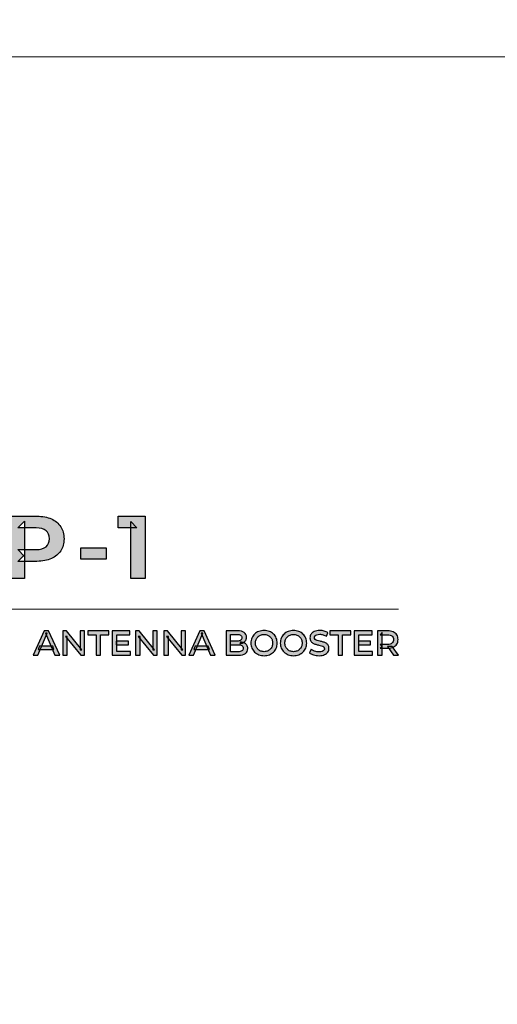
# Model space of a CAD drawing. Units: millimetres. Extents: x 21 to 1561, y 66 to 776.
# Drawn here: x 160 to 182, y 269 to 314 of the extents above; entities that cross this region are included whole.
import ezdxf

# ---------------------------------------------------------------- set-up
doc = ezdxf.new("R2010")
doc.units = ezdxf.units.MM
doc.header["$PDSIZE"] = -1
doc.layers.add('AV sys', color=7, linetype='Continuous', plot=False)
doc.layers.add('AV_dim', color=10, linetype='Continuous')
doc.styles.add('SLDTEXTSTYLE0', font='txt')
doc.styles.get("Standard").update_dxf_attribs({"font": 'malgun.ttf'})
doc.dimstyles.new('ISO-25$0', dxfattribs={"dimtxt": 15, "dimasz": 5, "dimexe": 1.25, "dimexo": 0.625, "dimtad": 1, "dimdec": 1, "dimdsep": 46, "dimtxsty": 'Standard', "dimcen": 0, "dimclrd": 1, "dimclre": 1, "dimclrt": 1, "dimadec": 0, "dimazin": 0, "dimtfac": 1, "dimtdec": 1, "dimtmove": 2, "dimatfit": 3, "dimfxl": 1, "dimtolj": 1, "dimarcsym": 0})

# ---------------------------------------------------------------- blocks, each defined once
blk = doc.blocks.new('AP1_f')
at = {"layer": 'AV sys', "transparency": 33554687}
h = blk.add_hatch(color=256, dxfattribs=at)
h.dxf.hatch_style = 2
edge = h.paths.add_edge_path()
edge.add_spline(control_points=[(160.512, 289.284), (160.512, 289.284), (160.212, 289.596), (160.212, 289.596), (160.212, 289.596), (161.045, 289.596), (161.045, 289.596), (161.245, 289.596), (161.397, 289.64), (161.5, 289.727), (161.603, 289.813), (161.654, 289.935), (161.654, 290.092), (161.654, 290.249), (161.603, 290.37), (161.5, 290.456), (161.397, 290.541), (161.245, 290.584), (161.045, 290.584), (161.045, 290.584), (160.212, 290.584), (160.212, 290.584), (160.212, 290.584), (160.512, 290.896), (160.512, 290.896), (160.512, 290.896), (160.512, 289.284), (160.512, 289.284)], knot_values=[0, 0, 0, 0, 1, 1, 1, 2, 2, 2, 3, 3, 3, 4, 4, 4, 5, 5, 5, 6, 6, 6, 7, 7, 7, 8, 8, 8, 9, 9, 9, 9], degree=3, periodic=0)
edge = h.paths.add_edge_path()
edge.add_spline(control_points=[(159.85, 288.276), (159.85, 288.276), (159.85, 291.12), (159.85, 291.12), (159.85, 291.12), (161.081, 291.12), (161.081, 291.12), (161.336, 291.12), (161.555, 291.079), (161.739, 290.996), (161.923, 290.913), (162.066, 290.795), (162.166, 290.64), (162.266, 290.486), (162.316, 290.304), (162.316, 290.092), (162.316, 289.878), (162.266, 289.695), (162.166, 289.542), (162.066, 289.389), (161.923, 289.27), (161.739, 289.186), (161.555, 289.102), (161.336, 289.06), (161.081, 289.06), (161.081, 289.06), (160.212, 289.06), (160.212, 289.06), (160.212, 289.06), (160.512, 289.357), (160.512, 289.357), (160.512, 289.357), (160.512, 288.276), (160.512, 288.276), (160.512, 288.276), (159.85, 288.276), (159.85, 288.276)], knot_values=[0, 0, 0, 0, 1, 1, 1, 2, 2, 2, 3, 3, 3, 4, 4, 4, 5, 5, 5, 6, 6, 6, 7, 7, 7, 8, 8, 8, 9, 9, 9, 10, 10, 10, 11, 11, 11, 12, 12, 12, 12], degree=3, periodic=0)
h = blk.add_hatch(color=256, dxfattribs=at)
h.dxf.hatch_style = 2
edge = h.paths.add_edge_path()
edge.add_spline(control_points=[(165.363, 288.276), (165.363, 288.276), (165.363, 290.876), (165.363, 290.876), (165.363, 290.876), (165.647, 290.592), (165.647, 290.592), (165.647, 290.592), (164.794, 290.592), (164.794, 290.592), (164.794, 290.592), (164.794, 291.12), (164.794, 291.12), (164.794, 291.12), (166.021, 291.12), (166.021, 291.12), (166.021, 291.12), (166.021, 288.276), (166.021, 288.276), (166.021, 288.276), (165.363, 288.276), (165.363, 288.276)], knot_values=[0, 0, 0, 0, 1, 1, 1, 2, 2, 2, 3, 3, 3, 4, 4, 4, 5, 5, 5, 6, 6, 6, 7, 7, 7, 7], degree=3, periodic=0)
h = blk.add_hatch(color=256, dxfattribs=at)
h.dxf.hatch_style = 2
edge = h.paths.add_edge_path()
edge.add_spline(control_points=[(163.088, 289.166), (163.088, 289.166), (163.088, 289.674), (163.088, 289.674), (163.088, 289.674), (164.237, 289.674), (164.237, 289.674), (164.237, 289.674), (164.237, 289.166), (164.237, 289.166), (164.237, 289.166), (163.088, 289.166), (163.088, 289.166)], knot_values=[0, 0, 0, 0, 1, 1, 1, 2, 2, 2, 3, 3, 3, 4, 4, 4, 4], degree=3, periodic=0)
h = blk.add_hatch(color=256, dxfattribs=at)
h.dxf.hatch_style = 2
edge = h.paths.add_edge_path()
edge.add_spline(control_points=[(161.14, 285.028), (161.14, 285.028), (161.197, 285.191), (161.197, 285.191), (161.197, 285.191), (161.799, 285.191), (161.799, 285.191), (161.799, 285.191), (161.854, 285.028), (161.854, 285.028), (161.854, 285.028), (161.14, 285.028), (161.14, 285.028)], knot_values=[0, 0, 0, 0, 1, 1, 1, 2, 2, 2, 3, 3, 3, 4, 4, 4, 4], degree=3, periodic=0)
edge = h.paths.add_edge_path()
edge.add_spline(control_points=[(160.908, 284.769), (160.908, 284.769), (161.411, 285.886), (161.411, 285.886), (161.411, 285.886), (161.615, 285.886), (161.615, 285.886), (161.615, 285.886), (162.119, 284.769), (162.119, 284.769), (162.119, 284.769), (161.901, 284.769), (161.901, 284.769), (161.901, 284.769), (161.47, 285.776), (161.47, 285.776), (161.47, 285.776), (161.553, 285.776), (161.553, 285.776), (161.553, 285.776), (161.12, 284.769), (161.12, 284.769), (161.12, 284.769), (160.908, 284.769), (160.908, 284.769)], knot_values=[0, 0, 0, 0, 1, 1, 1, 2, 2, 2, 3, 3, 3, 4, 4, 4, 5, 5, 5, 6, 6, 6, 7, 7, 7, 8, 8, 8, 8], degree=3, periodic=0)
h = blk.add_hatch(color=256, dxfattribs=at)
h.dxf.hatch_style = 2
edge = h.paths.add_edge_path()
edge.add_spline(control_points=[(162.262, 284.769), (162.262, 284.769), (162.262, 285.886), (162.262, 285.886), (162.262, 285.886), (162.432, 285.886), (162.432, 285.886), (162.432, 285.886), (163.133, 285.025), (163.133, 285.025), (163.133, 285.025), (163.048, 285.025), (163.048, 285.025), (163.048, 285.025), (163.048, 285.886), (163.048, 285.886), (163.048, 285.886), (163.253, 285.886), (163.253, 285.886), (163.253, 285.886), (163.253, 284.769), (163.253, 284.769), (163.253, 284.769), (163.082, 284.769), (163.082, 284.769), (163.082, 284.769), (162.383, 285.631), (162.383, 285.631), (162.383, 285.631), (162.467, 285.631), (162.467, 285.631), (162.467, 285.631), (162.467, 284.769), (162.467, 284.769), (162.467, 284.769), (162.262, 284.769), (162.262, 284.769)], knot_values=[0, 0, 0, 0, 1, 1, 1, 2, 2, 2, 3, 3, 3, 4, 4, 4, 5, 5, 5, 6, 6, 6, 7, 7, 7, 8, 8, 8, 9, 9, 9, 10, 10, 10, 11, 11, 11, 12, 12, 12, 12], degree=3, periodic=0)
h = blk.add_hatch(color=256, dxfattribs=at)
h.dxf.hatch_style = 2
edge = h.paths.add_edge_path()
edge.add_spline(control_points=[(163.781, 284.769), (163.781, 284.769), (163.781, 285.711), (163.781, 285.711), (163.781, 285.711), (163.41, 285.711), (163.41, 285.711), (163.41, 285.711), (163.41, 285.886), (163.41, 285.886), (163.41, 285.886), (164.359, 285.886), (164.359, 285.886), (164.359, 285.886), (164.359, 285.711), (164.359, 285.711), (164.359, 285.711), (163.988, 285.711), (163.988, 285.711), (163.988, 285.711), (163.988, 284.769), (163.988, 284.769), (163.988, 284.769), (163.781, 284.769), (163.781, 284.769)], knot_values=[0, 0, 0, 0, 1, 1, 1, 2, 2, 2, 3, 3, 3, 4, 4, 4, 5, 5, 5, 6, 6, 6, 7, 7, 7, 8, 8, 8, 8], degree=3, periodic=0)
h = blk.add_hatch(color=256, dxfattribs=at)
h.dxf.hatch_style = 2
edge = h.paths.add_edge_path()
edge.add_spline(control_points=[(164.706, 285.422), (164.706, 285.422), (165.262, 285.422), (165.262, 285.422), (165.262, 285.422), (165.262, 285.251), (165.262, 285.251), (165.262, 285.251), (164.706, 285.251), (164.706, 285.251), (164.706, 285.251), (164.706, 285.422), (164.706, 285.422)], knot_values=[0, 0, 0, 0, 1, 1, 1, 2, 2, 2, 3, 3, 3, 4, 4, 4, 4], degree=3, periodic=0)
edge = h.paths.add_edge_path()
edge.add_spline(control_points=[(164.722, 284.945), (164.722, 284.945), (165.353, 284.945), (165.353, 284.945), (165.353, 284.945), (165.353, 284.769), (165.353, 284.769), (165.353, 284.769), (164.515, 284.769), (164.515, 284.769), (164.515, 284.769), (164.515, 285.886), (164.515, 285.886), (164.515, 285.886), (165.33, 285.886), (165.33, 285.886), (165.33, 285.886), (165.33, 285.711), (165.33, 285.711), (165.33, 285.711), (164.722, 285.711), (164.722, 285.711), (164.722, 285.711), (164.722, 284.945), (164.722, 284.945)], knot_values=[0, 0, 0, 0, 1, 1, 1, 2, 2, 2, 3, 3, 3, 4, 4, 4, 5, 5, 5, 6, 6, 6, 7, 7, 7, 8, 8, 8, 8], degree=3, periodic=0)
h = blk.add_hatch(color=256, dxfattribs=at)
h.dxf.hatch_style = 2
edge = h.paths.add_edge_path()
edge.add_spline(control_points=[(165.584, 284.769), (165.584, 284.769), (165.584, 285.886), (165.584, 285.886), (165.584, 285.886), (165.755, 285.886), (165.755, 285.886), (165.755, 285.886), (166.455, 285.025), (166.455, 285.025), (166.455, 285.025), (166.371, 285.025), (166.371, 285.025), (166.371, 285.025), (166.371, 285.886), (166.371, 285.886), (166.371, 285.886), (166.575, 285.886), (166.575, 285.886), (166.575, 285.886), (166.575, 284.769), (166.575, 284.769), (166.575, 284.769), (166.404, 284.769), (166.404, 284.769), (166.404, 284.769), (165.705, 285.631), (165.705, 285.631), (165.705, 285.631), (165.79, 285.631), (165.79, 285.631), (165.79, 285.631), (165.79, 284.769), (165.79, 284.769), (165.79, 284.769), (165.584, 284.769), (165.584, 284.769)], knot_values=[0, 0, 0, 0, 1, 1, 1, 2, 2, 2, 3, 3, 3, 4, 4, 4, 5, 5, 5, 6, 6, 6, 7, 7, 7, 8, 8, 8, 9, 9, 9, 10, 10, 10, 11, 11, 11, 12, 12, 12, 12], degree=3, periodic=0)
h = blk.add_hatch(color=256, dxfattribs=at)
h.dxf.hatch_style = 2
edge = h.paths.add_edge_path()
edge.add_spline(control_points=[(166.877, 284.769), (166.877, 284.769), (166.877, 285.886), (166.877, 285.886), (166.877, 285.886), (167.048, 285.886), (167.048, 285.886), (167.048, 285.886), (167.748, 285.025), (167.748, 285.025), (167.748, 285.025), (167.664, 285.025), (167.664, 285.025), (167.664, 285.025), (167.664, 285.886), (167.664, 285.886), (167.664, 285.886), (167.868, 285.886), (167.868, 285.886), (167.868, 285.886), (167.868, 284.769), (167.868, 284.769), (167.868, 284.769), (167.697, 284.769), (167.697, 284.769), (167.697, 284.769), (166.998, 285.631), (166.998, 285.631), (166.998, 285.631), (167.083, 285.631), (167.083, 285.631), (167.083, 285.631), (167.083, 284.769), (167.083, 284.769), (167.083, 284.769), (166.877, 284.769), (166.877, 284.769)], knot_values=[0, 0, 0, 0, 1, 1, 1, 2, 2, 2, 3, 3, 3, 4, 4, 4, 5, 5, 5, 6, 6, 6, 7, 7, 7, 8, 8, 8, 9, 9, 9, 10, 10, 10, 11, 11, 11, 12, 12, 12, 12], degree=3, periodic=0)
h = blk.add_hatch(color=256, dxfattribs=at)
h.dxf.hatch_style = 2
edge = h.paths.add_edge_path()
edge.add_spline(control_points=[(168.243, 285.028), (168.243, 285.028), (168.3, 285.191), (168.3, 285.191), (168.3, 285.191), (168.902, 285.191), (168.902, 285.191), (168.902, 285.191), (168.958, 285.028), (168.958, 285.028), (168.958, 285.028), (168.243, 285.028), (168.243, 285.028)], knot_values=[0, 0, 0, 0, 1, 1, 1, 2, 2, 2, 3, 3, 3, 4, 4, 4, 4], degree=3, periodic=0)
edge = h.paths.add_edge_path()
edge.add_spline(control_points=[(168.011, 284.769), (168.011, 284.769), (168.514, 285.886), (168.514, 285.886), (168.514, 285.886), (168.718, 285.886), (168.718, 285.886), (168.718, 285.886), (169.223, 284.769), (169.223, 284.769), (169.223, 284.769), (169.004, 284.769), (169.004, 284.769), (169.004, 284.769), (168.573, 285.776), (168.573, 285.776), (168.573, 285.776), (168.656, 285.776), (168.656, 285.776), (168.656, 285.776), (168.224, 284.769), (168.224, 284.769), (168.224, 284.769), (168.011, 284.769), (168.011, 284.769)], knot_values=[0, 0, 0, 0, 1, 1, 1, 2, 2, 2, 3, 3, 3, 4, 4, 4, 5, 5, 5, 6, 6, 6, 7, 7, 7, 8, 8, 8, 8], degree=3, periodic=0)
h = blk.add_hatch(color=256, dxfattribs=at)
h.dxf.hatch_style = 2
edge = h.paths.add_edge_path()
edge.add_spline(control_points=[(169.925, 284.932), (169.925, 284.932), (170.261, 284.932), (170.261, 284.932), (170.338, 284.932), (170.397, 284.945), (170.439, 284.97), (170.48, 284.996), (170.501, 285.037), (170.501, 285.093), (170.501, 285.149), (170.48, 285.189), (170.439, 285.215), (170.397, 285.241), (170.338, 285.254), (170.261, 285.254), (170.261, 285.254), (169.909, 285.254), (169.909, 285.254), (169.909, 285.254), (169.909, 285.415), (169.909, 285.415), (169.909, 285.415), (170.218, 285.415), (170.218, 285.415), (170.29, 285.415), (170.345, 285.428), (170.384, 285.454), (170.424, 285.48), (170.443, 285.518), (170.443, 285.569), (170.443, 285.621), (170.424, 285.66), (170.384, 285.685), (170.345, 285.711), (170.29, 285.724), (170.218, 285.724), (170.218, 285.724), (169.925, 285.724), (169.925, 285.724), (169.925, 285.724), (169.925, 284.932), (169.925, 284.932)], knot_values=[0, 0, 0, 0, 1, 1, 1, 2, 2, 2, 3, 3, 3, 4, 4, 4, 5, 5, 5, 6, 6, 6, 7, 7, 7, 8, 8, 8, 9, 9, 9, 10, 10, 10, 11, 11, 11, 12, 12, 12, 13, 13, 13, 14, 14, 14, 14], degree=3, periodic=0)
edge = h.paths.add_edge_path()
edge.add_spline(control_points=[(169.717, 284.769), (169.717, 284.769), (169.717, 285.886), (169.717, 285.886), (169.717, 285.886), (170.242, 285.886), (170.242, 285.886), (170.375, 285.886), (170.477, 285.86), (170.547, 285.807), (170.617, 285.755), (170.653, 285.684), (170.653, 285.596), (170.653, 285.536), (170.639, 285.485), (170.611, 285.443), (170.583, 285.401), (170.546, 285.369), (170.5, 285.346), (170.454, 285.323), (170.403, 285.312), (170.349, 285.312), (170.349, 285.312), (170.378, 285.369), (170.378, 285.369), (170.441, 285.369), (170.497, 285.358), (170.547, 285.335), (170.597, 285.312), (170.637, 285.279), (170.665, 285.235), (170.694, 285.192), (170.708, 285.137), (170.708, 285.073), (170.708, 284.977), (170.672, 284.902), (170.599, 284.849), (170.526, 284.796), (170.418, 284.769), (170.274, 284.769), (170.274, 284.769), (169.717, 284.769), (169.717, 284.769)], knot_values=[0, 0, 0, 0, 1, 1, 1, 2, 2, 2, 3, 3, 3, 4, 4, 4, 5, 5, 5, 6, 6, 6, 7, 7, 7, 8, 8, 8, 9, 9, 9, 10, 10, 10, 11, 11, 11, 12, 12, 12, 13, 13, 13, 14, 14, 14, 14], degree=3, periodic=0)
h = blk.add_hatch(color=256, dxfattribs=at)
h.dxf.hatch_style = 2
edge = h.paths.add_edge_path()
edge.add_spline(control_points=[(171.455, 284.935), (171.512, 284.935), (171.564, 284.945), (171.611, 284.964), (171.658, 284.983), (171.699, 285.01), (171.734, 285.045), (171.77, 285.081), (171.797, 285.122), (171.817, 285.17), (171.836, 285.218), (171.846, 285.27), (171.846, 285.328), (171.846, 285.385), (171.837, 285.438), (171.817, 285.486), (171.798, 285.534), (171.771, 285.575), (171.735, 285.61), (171.7, 285.645), (171.658, 285.672), (171.611, 285.692), (171.564, 285.711), (171.512, 285.72), (171.455, 285.72), (171.399, 285.72), (171.346, 285.711), (171.298, 285.692), (171.25, 285.672), (171.208, 285.645), (171.173, 285.609), (171.138, 285.574), (171.11, 285.532), (171.09, 285.485), (171.069, 285.437), (171.06, 285.385), (171.06, 285.328), (171.06, 285.271), (171.069, 285.219), (171.09, 285.171), (171.11, 285.124), (171.138, 285.082), (171.173, 285.046), (171.208, 285.011), (171.25, 284.983), (171.298, 284.964), (171.346, 284.945), (171.399, 284.935), (171.455, 284.935)], knot_values=[0, 0, 0, 0, 1, 1, 1, 2, 2, 2, 3, 3, 3, 4, 4, 4, 5, 5, 5, 6, 6, 6, 7, 7, 7, 8, 8, 8, 9, 9, 9, 10, 10, 10, 11, 11, 11, 12, 12, 12, 13, 13, 13, 14, 14, 14, 15, 15, 15, 16, 16, 16, 16], degree=3, periodic=0)
edge = h.paths.add_edge_path()
edge.add_spline(control_points=[(171.455, 284.753), (171.369, 284.753), (171.289, 284.767), (171.215, 284.796), (171.141, 284.825), (171.077, 284.866), (171.023, 284.918), (170.968, 284.97), (170.926, 285.03), (170.897, 285.1), (170.867, 285.17), (170.852, 285.246), (170.852, 285.328), (170.852, 285.411), (170.867, 285.487), (170.897, 285.557), (170.926, 285.627), (170.968, 285.687), (171.023, 285.739), (171.077, 285.79), (171.141, 285.83), (171.214, 285.859), (171.288, 285.888), (171.368, 285.902), (171.455, 285.902), (171.541, 285.902), (171.621, 285.888), (171.695, 285.86), (171.768, 285.832), (171.832, 285.792), (171.885, 285.74), (171.939, 285.689), (171.981, 285.628), (172.011, 285.558), (172.04, 285.487), (172.055, 285.411), (172.055, 285.328), (172.055, 285.245), (172.04, 285.168), (172.011, 285.099), (171.981, 285.029), (171.939, 284.968), (171.885, 284.916), (171.832, 284.864), (171.768, 284.824), (171.695, 284.795), (171.621, 284.767), (171.541, 284.753), (171.455, 284.753)], knot_values=[0, 0, 0, 0, 1, 1, 1, 2, 2, 2, 3, 3, 3, 4, 4, 4, 5, 5, 5, 6, 6, 6, 7, 7, 7, 8, 8, 8, 9, 9, 9, 10, 10, 10, 11, 11, 11, 12, 12, 12, 13, 13, 13, 14, 14, 14, 15, 15, 15, 16, 16, 16, 16], degree=3, periodic=0)
h = blk.add_hatch(color=256, dxfattribs=at)
h.dxf.hatch_style = 2
edge = h.paths.add_edge_path()
edge.add_spline(control_points=[(172.799, 284.935), (172.855, 284.935), (172.907, 284.945), (172.955, 284.964), (173.002, 284.983), (173.043, 285.01), (173.078, 285.045), (173.113, 285.081), (173.141, 285.122), (173.16, 285.17), (173.18, 285.218), (173.19, 285.27), (173.19, 285.328), (173.19, 285.385), (173.18, 285.438), (173.161, 285.486), (173.142, 285.534), (173.115, 285.575), (173.079, 285.61), (173.043, 285.645), (173.002, 285.672), (172.955, 285.692), (172.907, 285.711), (172.855, 285.72), (172.799, 285.72), (172.743, 285.72), (172.69, 285.711), (172.642, 285.692), (172.593, 285.672), (172.552, 285.645), (172.517, 285.609), (172.481, 285.574), (172.454, 285.532), (172.434, 285.485), (172.413, 285.437), (172.403, 285.385), (172.403, 285.328), (172.403, 285.271), (172.413, 285.219), (172.434, 285.171), (172.454, 285.124), (172.481, 285.082), (172.517, 285.046), (172.552, 285.011), (172.593, 284.983), (172.642, 284.964), (172.69, 284.945), (172.743, 284.935), (172.799, 284.935)], knot_values=[0, 0, 0, 0, 1, 1, 1, 2, 2, 2, 3, 3, 3, 4, 4, 4, 5, 5, 5, 6, 6, 6, 7, 7, 7, 8, 8, 8, 9, 9, 9, 10, 10, 10, 11, 11, 11, 12, 12, 12, 13, 13, 13, 14, 14, 14, 15, 15, 15, 16, 16, 16, 16], degree=3, periodic=0)
edge = h.paths.add_edge_path()
edge.add_spline(control_points=[(172.799, 284.753), (172.713, 284.753), (172.633, 284.767), (172.559, 284.796), (172.485, 284.825), (172.421, 284.866), (172.366, 284.918), (172.312, 284.97), (172.27, 285.03), (172.24, 285.1), (172.211, 285.17), (172.196, 285.246), (172.196, 285.328), (172.196, 285.411), (172.211, 285.487), (172.24, 285.557), (172.27, 285.627), (172.312, 285.687), (172.366, 285.739), (172.421, 285.79), (172.484, 285.83), (172.558, 285.859), (172.631, 285.888), (172.712, 285.902), (172.799, 285.902), (172.885, 285.902), (172.965, 285.888), (173.038, 285.86), (173.112, 285.832), (173.175, 285.792), (173.229, 285.74), (173.283, 285.689), (173.325, 285.628), (173.354, 285.558), (173.384, 285.487), (173.399, 285.411), (173.399, 285.328), (173.399, 285.245), (173.384, 285.168), (173.354, 285.099), (173.325, 285.029), (173.283, 284.968), (173.229, 284.916), (173.175, 284.864), (173.112, 284.824), (173.038, 284.795), (172.965, 284.767), (172.885, 284.753), (172.799, 284.753)], knot_values=[0, 0, 0, 0, 1, 1, 1, 2, 2, 2, 3, 3, 3, 4, 4, 4, 5, 5, 5, 6, 6, 6, 7, 7, 7, 8, 8, 8, 9, 9, 9, 10, 10, 10, 11, 11, 11, 12, 12, 12, 13, 13, 13, 14, 14, 14, 15, 15, 15, 16, 16, 16, 16], degree=3, periodic=0)
h = blk.add_hatch(color=256, dxfattribs=at)
h.dxf.hatch_style = 2
edge = h.paths.add_edge_path()
edge.add_spline(control_points=[(173.966, 284.753), (173.878, 284.753), (173.795, 284.766), (173.716, 284.791), (173.636, 284.816), (173.573, 284.848), (173.525, 284.887), (173.525, 284.887), (173.597, 285.048), (173.597, 285.048), (173.642, 285.013), (173.697, 284.984), (173.763, 284.961), (173.829, 284.937), (173.896, 284.926), (173.966, 284.926), (174.024, 284.926), (174.071, 284.932), (174.108, 284.945), (174.144, 284.958), (174.17, 284.975), (174.187, 284.997), (174.204, 285.019), (174.213, 285.043), (174.213, 285.071), (174.213, 285.105), (174.201, 285.132), (174.176, 285.153), (174.152, 285.174), (174.12, 285.19), (174.081, 285.202), (174.042, 285.215), (173.999, 285.226), (173.952, 285.236), (173.905, 285.246), (173.857, 285.258), (173.81, 285.274), (173.763, 285.288), (173.719, 285.307), (173.68, 285.33), (173.64, 285.353), (173.609, 285.384), (173.585, 285.422), (173.561, 285.46), (173.549, 285.509), (173.549, 285.569), (173.549, 285.629), (173.565, 285.685), (173.598, 285.736), (173.63, 285.786), (173.68, 285.827), (173.746, 285.857), (173.813, 285.887), (173.897, 285.902), (173.999, 285.902), (174.066, 285.902), (174.133, 285.894), (174.199, 285.877), (174.264, 285.86), (174.322, 285.835), (174.371, 285.803), (174.371, 285.803), (174.305, 285.642), (174.305, 285.642), (174.256, 285.672), (174.204, 285.694), (174.151, 285.708), (174.097, 285.723), (174.046, 285.73), (173.997, 285.73), (173.941, 285.73), (173.895, 285.723), (173.859, 285.709), (173.822, 285.695), (173.796, 285.677), (173.78, 285.654), (173.763, 285.631), (173.755, 285.606), (173.755, 285.578), (173.755, 285.544), (173.767, 285.517), (173.791, 285.496), (173.815, 285.475), (173.846, 285.459), (173.885, 285.447), (173.924, 285.436), (173.967, 285.425), (174.015, 285.414), (174.063, 285.403), (174.11, 285.391), (174.157, 285.377), (174.204, 285.362), (174.247, 285.344), (174.286, 285.32), (174.326, 285.298), (174.357, 285.267), (174.381, 285.23), (174.405, 285.192), (174.417, 285.144), (174.417, 285.085), (174.417, 285.026), (174.401, 284.971), (174.368, 284.92), (174.336, 284.869), (174.286, 284.829), (174.219, 284.799), (174.152, 284.768), (174.068, 284.753), (173.966, 284.753)], knot_values=[0, 0, 0, 0, 1, 1, 1, 2, 2, 2, 3, 3, 3, 4, 4, 4, 5, 5, 5, 6, 6, 6, 7, 7, 7, 8, 8, 8, 9, 9, 9, 10, 10, 10, 11, 11, 11, 12, 12, 12, 13, 13, 13, 14, 14, 14, 15, 15, 15, 16, 16, 16, 17, 17, 17, 18, 18, 18, 19, 19, 19, 20, 20, 20, 21, 21, 21, 22, 22, 22, 23, 23, 23, 24, 24, 24, 25, 25, 25, 26, 26, 26, 27, 27, 27, 28, 28, 28, 29, 29, 29, 30, 30, 30, 31, 31, 31, 32, 32, 32, 33, 33, 33, 34, 34, 34, 35, 35, 35, 36, 36, 36, 36], degree=3, periodic=0)
h = blk.add_hatch(color=256, dxfattribs=at)
h.dxf.hatch_style = 2
edge = h.paths.add_edge_path()
edge.add_spline(control_points=[(174.834, 284.769), (174.834, 284.769), (174.834, 285.711), (174.834, 285.711), (174.834, 285.711), (174.463, 285.711), (174.463, 285.711), (174.463, 285.711), (174.463, 285.886), (174.463, 285.886), (174.463, 285.886), (175.412, 285.886), (175.412, 285.886), (175.412, 285.886), (175.412, 285.711), (175.412, 285.711), (175.412, 285.711), (175.041, 285.711), (175.041, 285.711), (175.041, 285.711), (175.041, 284.769), (175.041, 284.769), (175.041, 284.769), (174.834, 284.769), (174.834, 284.769)], knot_values=[0, 0, 0, 0, 1, 1, 1, 2, 2, 2, 3, 3, 3, 4, 4, 4, 5, 5, 5, 6, 6, 6, 7, 7, 7, 8, 8, 8, 8], degree=3, periodic=0)
h = blk.add_hatch(color=256, dxfattribs=at)
h.dxf.hatch_style = 2
edge = h.paths.add_edge_path()
edge.add_spline(control_points=[(175.759, 285.422), (175.759, 285.422), (176.315, 285.422), (176.315, 285.422), (176.315, 285.422), (176.315, 285.251), (176.315, 285.251), (176.315, 285.251), (175.759, 285.251), (175.759, 285.251), (175.759, 285.251), (175.759, 285.422), (175.759, 285.422)], knot_values=[0, 0, 0, 0, 1, 1, 1, 2, 2, 2, 3, 3, 3, 4, 4, 4, 4], degree=3, periodic=0)
edge = h.paths.add_edge_path()
edge.add_spline(control_points=[(175.775, 284.945), (175.775, 284.945), (176.406, 284.945), (176.406, 284.945), (176.406, 284.945), (176.406, 284.769), (176.406, 284.769), (176.406, 284.769), (175.568, 284.769), (175.568, 284.769), (175.568, 284.769), (175.568, 285.886), (175.568, 285.886), (175.568, 285.886), (176.383, 285.886), (176.383, 285.886), (176.383, 285.886), (176.383, 285.711), (176.383, 285.711), (176.383, 285.711), (175.775, 285.711), (175.775, 285.711), (175.775, 285.711), (175.775, 284.945), (175.775, 284.945)], knot_values=[0, 0, 0, 0, 1, 1, 1, 2, 2, 2, 3, 3, 3, 4, 4, 4, 5, 5, 5, 6, 6, 6, 7, 7, 7, 8, 8, 8, 8], degree=3, periodic=0)
h = blk.add_hatch(color=256, dxfattribs=at)
h.dxf.hatch_style = 2
edge = h.paths.add_edge_path()
edge.add_spline(control_points=[(177.368, 284.769), (177.368, 284.769), (177.085, 285.174), (177.085, 285.174), (177.085, 285.174), (177.307, 285.174), (177.307, 285.174), (177.307, 285.174), (177.591, 284.769), (177.591, 284.769), (177.591, 284.769), (177.368, 284.769), (177.368, 284.769)], knot_values=[0, 0, 0, 0, 1, 1, 1, 2, 2, 2, 3, 3, 3, 4, 4, 4, 4], degree=3, periodic=0)
edge = h.paths.add_edge_path()
edge.add_spline(control_points=[(176.844, 285.165), (176.844, 285.165), (176.754, 285.266), (176.754, 285.266), (176.754, 285.266), (177.087, 285.266), (177.087, 285.266), (177.179, 285.266), (177.247, 285.285), (177.294, 285.325), (177.34, 285.364), (177.363, 285.419), (177.363, 285.489), (177.363, 285.559), (177.34, 285.614), (177.294, 285.653), (177.247, 285.691), (177.179, 285.711), (177.087, 285.711), (177.087, 285.711), (176.754, 285.711), (176.754, 285.711), (176.754, 285.711), (176.844, 285.813), (176.844, 285.813), (176.844, 285.813), (176.844, 285.165), (176.844, 285.165)], knot_values=[0, 0, 0, 0, 1, 1, 1, 2, 2, 2, 3, 3, 3, 4, 4, 4, 5, 5, 5, 6, 6, 6, 7, 7, 7, 8, 8, 8, 9, 9, 9, 9], degree=3, periodic=0)
edge = h.paths.add_edge_path()
edge.add_spline(control_points=[(176.637, 284.769), (176.637, 284.769), (176.637, 285.886), (176.637, 285.886), (176.637, 285.886), (177.097, 285.886), (177.097, 285.886), (177.196, 285.886), (177.28, 285.871), (177.351, 285.839), (177.422, 285.808), (177.476, 285.763), (177.515, 285.703), (177.553, 285.643), (177.572, 285.572), (177.572, 285.489), (177.572, 285.407), (177.553, 285.337), (177.515, 285.278), (177.476, 285.22), (177.422, 285.174), (177.351, 285.143), (177.28, 285.111), (177.196, 285.095), (177.097, 285.095), (177.097, 285.095), (176.754, 285.095), (176.754, 285.095), (176.754, 285.095), (176.844, 285.187), (176.844, 285.187), (176.844, 285.187), (176.844, 284.769), (176.844, 284.769), (176.844, 284.769), (176.637, 284.769), (176.637, 284.769)], knot_values=[0, 0, 0, 0, 1, 1, 1, 2, 2, 2, 3, 3, 3, 4, 4, 4, 5, 5, 5, 6, 6, 6, 7, 7, 7, 8, 8, 8, 9, 9, 9, 10, 10, 10, 11, 11, 11, 12, 12, 12, 12], degree=3, periodic=0)
at = {"layer": 'AV sys', "lineweight": 18}
blk.add_line((145.13, 286.882), (177.593, 286.882), dxfattribs=at)
at = {"layer": 'AV sys', "lineweight": 20}
blk.add_lwpolyline([(130.949, 312.095), (191.949, 312.095), (191.949, 251.095), (130.949, 251.095)], close=True, dxfattribs=at)
at = {"layer": 'AV sys'}
for points in [[(159.85, 291.12), (159.85, 291.12), (161.081, 291.12), (161.081, 291.12)], [(160.212, 290.584), (160.212, 290.584), (160.512, 290.896), (160.512, 290.896)], [(160.512, 290.896), (160.512, 290.896), (160.512, 289.284), (160.512, 289.284)], [(161.081, 291.12), (161.336, 291.12), (161.555, 291.079), (161.739, 290.996)], [(164.794, 290.592), (164.794, 290.592), (164.794, 291.12), (164.794, 291.12)], [(164.794, 291.12), (164.794, 291.12), (166.021, 291.12), (166.021, 291.12)], [(165.363, 288.276), (165.363, 288.276), (165.363, 290.876), (165.363, 290.876)], [(165.363, 290.876), (165.363, 290.876), (165.647, 290.592), (165.647, 290.592)], [(166.021, 291.12), (166.021, 291.12), (166.021, 288.276), (166.021, 288.276)], [(161.045, 290.584), (161.045, 290.584), (160.212, 290.584), (160.212, 290.584)], [(161.5, 290.456), (161.397, 290.541), (161.245, 290.584), (161.045, 290.584)], [(165.647, 290.592), (165.647, 290.592), (164.794, 290.592), (164.794, 290.592)], [(160.512, 289.284), (160.512, 289.284), (160.212, 289.596), (160.212, 289.596)], [(160.212, 289.596), (160.212, 289.596), (161.045, 289.596), (161.045, 289.596)], [(161.045, 289.596), (161.245, 289.596), (161.397, 289.64), (161.5, 289.727)], [(163.088, 289.166), (163.088, 289.166), (163.088, 289.674), (163.088, 289.674)], [(163.088, 289.674), (163.088, 289.674), (164.237, 289.674), (164.237, 289.674)], [(164.237, 289.674), (164.237, 289.674), (164.237, 289.166), (164.237, 289.166)], [(160.212, 289.06), (160.212, 289.06), (160.512, 289.357), (160.512, 289.357)], [(160.512, 289.357), (160.512, 289.357), (160.512, 288.276), (160.512, 288.276)], [(161.739, 289.186), (161.555, 289.102), (161.336, 289.06), (161.081, 289.06)], [(164.237, 289.166), (164.237, 289.166), (163.088, 289.166), (163.088, 289.166)], [(161.081, 289.06), (161.081, 289.06), (160.212, 289.06), (160.212, 289.06)], [(160.512, 288.276), (160.512, 288.276), (159.85, 288.276), (159.85, 288.276)], [(166.021, 288.276), (166.021, 288.276), (165.363, 288.276), (165.363, 288.276)]]:
    blk.add_open_spline(points, degree=3, dxfattribs=at)
for points, knots in [([(161.739, 290.996), (161.923, 290.913), (162.066, 290.795), (162.166, 290.64), (162.266, 290.486), (162.316, 290.304), (162.316, 290.092), (162.316, 289.878), (162.266, 289.695), (162.166, 289.542), (162.066, 289.389), (161.923, 289.27), (161.739, 289.186)], [3, 3, 3, 3, 4, 4, 4, 5, 5, 5, 6, 6, 6, 7, 7, 7, 7]), ([(161.5, 289.727), (161.603, 289.813), (161.654, 289.935), (161.654, 290.092), (161.654, 290.249), (161.603, 290.37), (161.5, 290.456)], [3, 3, 3, 3, 4, 4, 4, 5, 5, 5, 5]), ([(160.908, 284.769), (160.908, 284.769), (161.411, 285.886), (161.411, 285.886), (161.411, 285.886), (161.615, 285.886), (161.615, 285.886), (161.615, 285.886), (162.119, 284.769), (162.119, 284.769), (162.119, 284.769), (161.901, 284.769), (161.901, 284.769), (161.901, 284.769), (161.47, 285.776), (161.47, 285.776), (161.47, 285.776), (161.553, 285.776), (161.553, 285.776), (161.553, 285.776), (161.12, 284.769), (161.12, 284.769), (161.12, 284.769), (160.908, 284.769), (160.908, 284.769)], [0, 0, 0, 0, 1, 1, 1, 2, 2, 2, 3, 3, 3, 4, 4, 4, 5, 5, 5, 6, 6, 6, 7, 7, 7, 8, 8, 8, 8]), ([(162.262, 284.769), (162.262, 284.769), (162.262, 285.886), (162.262, 285.886), (162.262, 285.886), (162.432, 285.886), (162.432, 285.886), (162.432, 285.886), (163.133, 285.025), (163.133, 285.025), (163.133, 285.025), (163.048, 285.025), (163.048, 285.025), (163.048, 285.025), (163.048, 285.886), (163.048, 285.886), (163.048, 285.886), (163.253, 285.886), (163.253, 285.886), (163.253, 285.886), (163.253, 284.769), (163.253, 284.769), (163.253, 284.769), (163.082, 284.769), (163.082, 284.769), (163.082, 284.769), (162.383, 285.631), (162.383, 285.631), (162.383, 285.631), (162.467, 285.631), (162.467, 285.631), (162.467, 285.631), (162.467, 284.769), (162.467, 284.769), (162.467, 284.769), (162.262, 284.769), (162.262, 284.769)], [0, 0, 0, 0, 1, 1, 1, 2, 2, 2, 3, 3, 3, 4, 4, 4, 5, 5, 5, 6, 6, 6, 7, 7, 7, 8, 8, 8, 9, 9, 9, 10, 10, 10, 11, 11, 11, 12, 12, 12, 12]), ([(163.781, 284.769), (163.781, 284.769), (163.781, 285.711), (163.781, 285.711), (163.781, 285.711), (163.41, 285.711), (163.41, 285.711), (163.41, 285.711), (163.41, 285.886), (163.41, 285.886), (163.41, 285.886), (164.359, 285.886), (164.359, 285.886), (164.359, 285.886), (164.359, 285.711), (164.359, 285.711), (164.359, 285.711), (163.988, 285.711), (163.988, 285.711), (163.988, 285.711), (163.988, 284.769), (163.988, 284.769), (163.988, 284.769), (163.781, 284.769), (163.781, 284.769)], [0, 0, 0, 0, 1, 1, 1, 2, 2, 2, 3, 3, 3, 4, 4, 4, 5, 5, 5, 6, 6, 6, 7, 7, 7, 8, 8, 8, 8]), ([(164.722, 284.945), (164.722, 284.945), (165.353, 284.945), (165.353, 284.945), (165.353, 284.945), (165.353, 284.769), (165.353, 284.769), (165.353, 284.769), (164.515, 284.769), (164.515, 284.769), (164.515, 284.769), (164.515, 285.886), (164.515, 285.886), (164.515, 285.886), (165.33, 285.886), (165.33, 285.886), (165.33, 285.886), (165.33, 285.711), (165.33, 285.711), (165.33, 285.711), (164.722, 285.711), (164.722, 285.711), (164.722, 285.711), (164.722, 284.945), (164.722, 284.945)], [0, 0, 0, 0, 1, 1, 1, 2, 2, 2, 3, 3, 3, 4, 4, 4, 5, 5, 5, 6, 6, 6, 7, 7, 7, 8, 8, 8, 8]), ([(165.584, 284.769), (165.584, 284.769), (165.584, 285.886), (165.584, 285.886), (165.584, 285.886), (165.755, 285.886), (165.755, 285.886), (165.755, 285.886), (166.455, 285.025), (166.455, 285.025), (166.455, 285.025), (166.371, 285.025), (166.371, 285.025), (166.371, 285.025), (166.371, 285.886), (166.371, 285.886), (166.371, 285.886), (166.575, 285.886), (166.575, 285.886), (166.575, 285.886), (166.575, 284.769), (166.575, 284.769), (166.575, 284.769), (166.404, 284.769), (166.404, 284.769), (166.404, 284.769), (165.705, 285.631), (165.705, 285.631), (165.705, 285.631), (165.79, 285.631), (165.79, 285.631), (165.79, 285.631), (165.79, 284.769), (165.79, 284.769), (165.79, 284.769), (165.584, 284.769), (165.584, 284.769)], [0, 0, 0, 0, 1, 1, 1, 2, 2, 2, 3, 3, 3, 4, 4, 4, 5, 5, 5, 6, 6, 6, 7, 7, 7, 8, 8, 8, 9, 9, 9, 10, 10, 10, 11, 11, 11, 12, 12, 12, 12]), ([(166.877, 284.769), (166.877, 284.769), (166.877, 285.886), (166.877, 285.886), (166.877, 285.886), (167.048, 285.886), (167.048, 285.886), (167.048, 285.886), (167.748, 285.025), (167.748, 285.025), (167.748, 285.025), (167.664, 285.025), (167.664, 285.025), (167.664, 285.025), (167.664, 285.886), (167.664, 285.886), (167.664, 285.886), (167.868, 285.886), (167.868, 285.886), (167.868, 285.886), (167.868, 284.769), (167.868, 284.769), (167.868, 284.769), (167.697, 284.769), (167.697, 284.769), (167.697, 284.769), (166.998, 285.631), (166.998, 285.631), (166.998, 285.631), (167.083, 285.631), (167.083, 285.631), (167.083, 285.631), (167.083, 284.769), (167.083, 284.769), (167.083, 284.769), (166.877, 284.769), (166.877, 284.769)], [0, 0, 0, 0, 1, 1, 1, 2, 2, 2, 3, 3, 3, 4, 4, 4, 5, 5, 5, 6, 6, 6, 7, 7, 7, 8, 8, 8, 9, 9, 9, 10, 10, 10, 11, 11, 11, 12, 12, 12, 12]), ([(168.011, 284.769), (168.011, 284.769), (168.514, 285.886), (168.514, 285.886), (168.514, 285.886), (168.718, 285.886), (168.718, 285.886), (168.718, 285.886), (169.223, 284.769), (169.223, 284.769), (169.223, 284.769), (169.004, 284.769), (169.004, 284.769), (169.004, 284.769), (168.573, 285.776), (168.573, 285.776), (168.573, 285.776), (168.656, 285.776), (168.656, 285.776), (168.656, 285.776), (168.224, 284.769), (168.224, 284.769), (168.224, 284.769), (168.011, 284.769), (168.011, 284.769)], [0, 0, 0, 0, 1, 1, 1, 2, 2, 2, 3, 3, 3, 4, 4, 4, 5, 5, 5, 6, 6, 6, 7, 7, 7, 8, 8, 8, 8]), ([(169.717, 284.769), (169.717, 284.769), (169.717, 285.886), (169.717, 285.886), (169.717, 285.886), (170.242, 285.886), (170.242, 285.886), (170.375, 285.886), (170.477, 285.86), (170.547, 285.807), (170.617, 285.755), (170.653, 285.684), (170.653, 285.596), (170.653, 285.536), (170.639, 285.485), (170.611, 285.443), (170.583, 285.401), (170.546, 285.369), (170.5, 285.346), (170.454, 285.323), (170.403, 285.312), (170.349, 285.312), (170.349, 285.312), (170.378, 285.369), (170.378, 285.369), (170.441, 285.369), (170.497, 285.358), (170.547, 285.335), (170.597, 285.312), (170.637, 285.279), (170.665, 285.235), (170.694, 285.192), (170.708, 285.137), (170.708, 285.073), (170.708, 284.977), (170.672, 284.902), (170.599, 284.849), (170.526, 284.796), (170.418, 284.769), (170.274, 284.769), (170.274, 284.769), (169.717, 284.769), (169.717, 284.769)], [0, 0, 0, 0, 1, 1, 1, 2, 2, 2, 3, 3, 3, 4, 4, 4, 5, 5, 5, 6, 6, 6, 7, 7, 7, 8, 8, 8, 9, 9, 9, 10, 10, 10, 11, 11, 11, 12, 12, 12, 13, 13, 13, 14, 14, 14, 14]), ([(169.925, 284.932), (169.925, 284.932), (170.261, 284.932), (170.261, 284.932), (170.338, 284.932), (170.397, 284.945), (170.439, 284.97), (170.48, 284.996), (170.501, 285.037), (170.501, 285.093), (170.501, 285.149), (170.48, 285.189), (170.439, 285.215), (170.397, 285.241), (170.338, 285.254), (170.261, 285.254), (170.261, 285.254), (169.909, 285.254), (169.909, 285.254), (169.909, 285.254), (169.909, 285.415), (169.909, 285.415), (169.909, 285.415), (170.218, 285.415), (170.218, 285.415), (170.29, 285.415), (170.345, 285.428), (170.384, 285.454), (170.424, 285.48), (170.443, 285.518), (170.443, 285.569), (170.443, 285.621), (170.424, 285.66), (170.384, 285.685), (170.345, 285.711), (170.29, 285.724), (170.218, 285.724), (170.218, 285.724), (169.925, 285.724), (169.925, 285.724), (169.925, 285.724), (169.925, 284.932), (169.925, 284.932)], [0, 0, 0, 0, 1, 1, 1, 2, 2, 2, 3, 3, 3, 4, 4, 4, 5, 5, 5, 6, 6, 6, 7, 7, 7, 8, 8, 8, 9, 9, 9, 10, 10, 10, 11, 11, 11, 12, 12, 12, 13, 13, 13, 14, 14, 14, 14]), ([(171.455, 284.753), (171.369, 284.753), (171.289, 284.767), (171.215, 284.796), (171.141, 284.825), (171.077, 284.866), (171.023, 284.918), (170.968, 284.97), (170.926, 285.03), (170.897, 285.1), (170.867, 285.17), (170.852, 285.246), (170.852, 285.328), (170.852, 285.411), (170.867, 285.487), (170.897, 285.557), (170.926, 285.627), (170.968, 285.687), (171.023, 285.739), (171.077, 285.79), (171.141, 285.83), (171.214, 285.859), (171.288, 285.888), (171.368, 285.902), (171.455, 285.902), (171.541, 285.902), (171.621, 285.888), (171.695, 285.86), (171.768, 285.832), (171.832, 285.792), (171.885, 285.74), (171.939, 285.689), (171.981, 285.628), (172.011, 285.558), (172.04, 285.487), (172.055, 285.411), (172.055, 285.328), (172.055, 285.245), (172.04, 285.168), (172.011, 285.099), (171.981, 285.029), (171.939, 284.968), (171.885, 284.916), (171.832, 284.864), (171.768, 284.824), (171.695, 284.795), (171.621, 284.767), (171.541, 284.753), (171.455, 284.753)], [0, 0, 0, 0, 1, 1, 1, 2, 2, 2, 3, 3, 3, 4, 4, 4, 5, 5, 5, 6, 6, 6, 7, 7, 7, 8, 8, 8, 9, 9, 9, 10, 10, 10, 11, 11, 11, 12, 12, 12, 13, 13, 13, 14, 14, 14, 15, 15, 15, 16, 16, 16, 16]), ([(171.455, 284.935), (171.512, 284.935), (171.564, 284.945), (171.611, 284.964), (171.658, 284.983), (171.699, 285.01), (171.734, 285.045), (171.77, 285.081), (171.797, 285.122), (171.817, 285.17), (171.836, 285.218), (171.846, 285.27), (171.846, 285.328), (171.846, 285.385), (171.837, 285.438), (171.817, 285.486), (171.798, 285.534), (171.771, 285.575), (171.735, 285.61), (171.7, 285.645), (171.658, 285.672), (171.611, 285.692), (171.564, 285.711), (171.512, 285.72), (171.455, 285.72), (171.399, 285.72), (171.346, 285.711), (171.298, 285.692), (171.25, 285.672), (171.208, 285.645), (171.173, 285.609), (171.138, 285.574), (171.11, 285.532), (171.09, 285.485), (171.069, 285.437), (171.06, 285.385), (171.06, 285.328), (171.06, 285.271), (171.069, 285.219), (171.09, 285.171), (171.11, 285.124), (171.138, 285.082), (171.173, 285.046), (171.208, 285.011), (171.25, 284.983), (171.298, 284.964), (171.346, 284.945), (171.399, 284.935), (171.455, 284.935)], [0, 0, 0, 0, 1, 1, 1, 2, 2, 2, 3, 3, 3, 4, 4, 4, 5, 5, 5, 6, 6, 6, 7, 7, 7, 8, 8, 8, 9, 9, 9, 10, 10, 10, 11, 11, 11, 12, 12, 12, 13, 13, 13, 14, 14, 14, 15, 15, 15, 16, 16, 16, 16]), ([(172.799, 284.753), (172.713, 284.753), (172.633, 284.767), (172.559, 284.796), (172.485, 284.825), (172.421, 284.866), (172.366, 284.918), (172.312, 284.97), (172.27, 285.03), (172.24, 285.1), (172.211, 285.17), (172.196, 285.246), (172.196, 285.328), (172.196, 285.411), (172.211, 285.487), (172.24, 285.557), (172.27, 285.627), (172.312, 285.687), (172.366, 285.739), (172.421, 285.79), (172.484, 285.83), (172.558, 285.859), (172.631, 285.888), (172.712, 285.902), (172.799, 285.902), (172.885, 285.902), (172.965, 285.888), (173.038, 285.86), (173.112, 285.832), (173.175, 285.792), (173.229, 285.74), (173.283, 285.689), (173.325, 285.628), (173.354, 285.558), (173.384, 285.487), (173.399, 285.411), (173.399, 285.328), (173.399, 285.245), (173.384, 285.168), (173.354, 285.099), (173.325, 285.029), (173.283, 284.968), (173.229, 284.916), (173.175, 284.864), (173.112, 284.824), (173.038, 284.795), (172.965, 284.767), (172.885, 284.753), (172.799, 284.753)], [0, 0, 0, 0, 1, 1, 1, 2, 2, 2, 3, 3, 3, 4, 4, 4, 5, 5, 5, 6, 6, 6, 7, 7, 7, 8, 8, 8, 9, 9, 9, 10, 10, 10, 11, 11, 11, 12, 12, 12, 13, 13, 13, 14, 14, 14, 15, 15, 15, 16, 16, 16, 16]), ([(172.799, 284.935), (172.855, 284.935), (172.907, 284.945), (172.955, 284.964), (173.002, 284.983), (173.043, 285.01), (173.078, 285.045), (173.113, 285.081), (173.141, 285.122), (173.16, 285.17), (173.18, 285.218), (173.19, 285.27), (173.19, 285.328), (173.19, 285.385), (173.18, 285.438), (173.161, 285.486), (173.142, 285.534), (173.115, 285.575), (173.079, 285.61), (173.043, 285.645), (173.002, 285.672), (172.955, 285.692), (172.907, 285.711), (172.855, 285.72), (172.799, 285.72), (172.743, 285.72), (172.69, 285.711), (172.642, 285.692), (172.593, 285.672), (172.552, 285.645), (172.517, 285.609), (172.481, 285.574), (172.454, 285.532), (172.434, 285.485), (172.413, 285.437), (172.403, 285.385), (172.403, 285.328), (172.403, 285.271), (172.413, 285.219), (172.434, 285.171), (172.454, 285.124), (172.481, 285.082), (172.517, 285.046), (172.552, 285.011), (172.593, 284.983), (172.642, 284.964), (172.69, 284.945), (172.743, 284.935), (172.799, 284.935)], [0, 0, 0, 0, 1, 1, 1, 2, 2, 2, 3, 3, 3, 4, 4, 4, 5, 5, 5, 6, 6, 6, 7, 7, 7, 8, 8, 8, 9, 9, 9, 10, 10, 10, 11, 11, 11, 12, 12, 12, 13, 13, 13, 14, 14, 14, 15, 15, 15, 16, 16, 16, 16]), ([(173.966, 284.753), (173.878, 284.753), (173.795, 284.766), (173.716, 284.791), (173.636, 284.816), (173.573, 284.848), (173.525, 284.887), (173.525, 284.887), (173.597, 285.048), (173.597, 285.048), (173.642, 285.013), (173.697, 284.984), (173.763, 284.961), (173.829, 284.937), (173.896, 284.926), (173.966, 284.926), (174.024, 284.926), (174.071, 284.932), (174.108, 284.945), (174.144, 284.958), (174.17, 284.975), (174.187, 284.997), (174.204, 285.019), (174.213, 285.043), (174.213, 285.071), (174.213, 285.105), (174.201, 285.132), (174.176, 285.153), (174.152, 285.174), (174.12, 285.19), (174.081, 285.202), (174.042, 285.215), (173.999, 285.226), (173.952, 285.236), (173.905, 285.246), (173.857, 285.258), (173.81, 285.274), (173.763, 285.288), (173.719, 285.307), (173.68, 285.33), (173.64, 285.353), (173.609, 285.384), (173.585, 285.422), (173.561, 285.46), (173.549, 285.509), (173.549, 285.569), (173.549, 285.629), (173.565, 285.685), (173.598, 285.736), (173.63, 285.786), (173.68, 285.827), (173.746, 285.857), (173.813, 285.887), (173.897, 285.902), (173.999, 285.902), (174.066, 285.902), (174.133, 285.894), (174.199, 285.877), (174.264, 285.86), (174.322, 285.835), (174.371, 285.803), (174.371, 285.803), (174.305, 285.642), (174.305, 285.642), (174.256, 285.672), (174.204, 285.694), (174.151, 285.708), (174.097, 285.723), (174.046, 285.73), (173.997, 285.73), (173.941, 285.73), (173.895, 285.723), (173.859, 285.709), (173.822, 285.695), (173.796, 285.677), (173.78, 285.654), (173.763, 285.631), (173.755, 285.606), (173.755, 285.578), (173.755, 285.544), (173.767, 285.517), (173.791, 285.496), (173.815, 285.475), (173.846, 285.459), (173.885, 285.447), (173.924, 285.436), (173.967, 285.425), (174.015, 285.414), (174.063, 285.403), (174.11, 285.391), (174.157, 285.377), (174.204, 285.362), (174.247, 285.344), (174.286, 285.32), (174.326, 285.298), (174.357, 285.267), (174.381, 285.23), (174.405, 285.192), (174.417, 285.144), (174.417, 285.085), (174.417, 285.026), (174.401, 284.971), (174.368, 284.92), (174.336, 284.869), (174.286, 284.829), (174.219, 284.799), (174.152, 284.768), (174.068, 284.753), (173.966, 284.753)], [0, 0, 0, 0, 1, 1, 1, 2, 2, 2, 3, 3, 3, 4, 4, 4, 5, 5, 5, 6, 6, 6, 7, 7, 7, 8, 8, 8, 9, 9, 9, 10, 10, 10, 11, 11, 11, 12, 12, 12, 13, 13, 13, 14, 14, 14, 15, 15, 15, 16, 16, 16, 17, 17, 17, 18, 18, 18, 19, 19, 19, 20, 20, 20, 21, 21, 21, 22, 22, 22, 23, 23, 23, 24, 24, 24, 25, 25, 25, 26, 26, 26, 27, 27, 27, 28, 28, 28, 29, 29, 29, 30, 30, 30, 31, 31, 31, 32, 32, 32, 33, 33, 33, 34, 34, 34, 35, 35, 35, 36, 36, 36, 36]), ([(174.834, 284.769), (174.834, 284.769), (174.834, 285.711), (174.834, 285.711), (174.834, 285.711), (174.463, 285.711), (174.463, 285.711), (174.463, 285.711), (174.463, 285.886), (174.463, 285.886), (174.463, 285.886), (175.412, 285.886), (175.412, 285.886), (175.412, 285.886), (175.412, 285.711), (175.412, 285.711), (175.412, 285.711), (175.041, 285.711), (175.041, 285.711), (175.041, 285.711), (175.041, 284.769), (175.041, 284.769), (175.041, 284.769), (174.834, 284.769), (174.834, 284.769)], [0, 0, 0, 0, 1, 1, 1, 2, 2, 2, 3, 3, 3, 4, 4, 4, 5, 5, 5, 6, 6, 6, 7, 7, 7, 8, 8, 8, 8]), ([(175.775, 284.945), (175.775, 284.945), (176.406, 284.945), (176.406, 284.945), (176.406, 284.945), (176.406, 284.769), (176.406, 284.769), (176.406, 284.769), (175.568, 284.769), (175.568, 284.769), (175.568, 284.769), (175.568, 285.886), (175.568, 285.886), (175.568, 285.886), (176.383, 285.886), (176.383, 285.886), (176.383, 285.886), (176.383, 285.711), (176.383, 285.711), (176.383, 285.711), (175.775, 285.711), (175.775, 285.711), (175.775, 285.711), (175.775, 284.945), (175.775, 284.945)], [0, 0, 0, 0, 1, 1, 1, 2, 2, 2, 3, 3, 3, 4, 4, 4, 5, 5, 5, 6, 6, 6, 7, 7, 7, 8, 8, 8, 8]), ([(176.637, 284.769), (176.637, 284.769), (176.637, 285.886), (176.637, 285.886), (176.637, 285.886), (177.097, 285.886), (177.097, 285.886), (177.196, 285.886), (177.28, 285.871), (177.351, 285.839), (177.422, 285.808), (177.476, 285.763), (177.515, 285.703), (177.553, 285.643), (177.572, 285.572), (177.572, 285.489), (177.572, 285.407), (177.553, 285.337), (177.515, 285.278), (177.476, 285.22), (177.422, 285.174), (177.351, 285.143), (177.28, 285.111), (177.196, 285.095), (177.097, 285.095), (177.097, 285.095), (176.754, 285.095), (176.754, 285.095), (176.754, 285.095), (176.844, 285.187), (176.844, 285.187), (176.844, 285.187), (176.844, 284.769), (176.844, 284.769), (176.844, 284.769), (176.637, 284.769), (176.637, 284.769)], [0, 0, 0, 0, 1, 1, 1, 2, 2, 2, 3, 3, 3, 4, 4, 4, 5, 5, 5, 6, 6, 6, 7, 7, 7, 8, 8, 8, 9, 9, 9, 10, 10, 10, 11, 11, 11, 12, 12, 12, 12]), ([(176.844, 285.165), (176.844, 285.165), (176.754, 285.266), (176.754, 285.266), (176.754, 285.266), (177.087, 285.266), (177.087, 285.266), (177.179, 285.266), (177.247, 285.285), (177.294, 285.325), (177.34, 285.364), (177.363, 285.419), (177.363, 285.489), (177.363, 285.559), (177.34, 285.614), (177.294, 285.653), (177.247, 285.691), (177.179, 285.711), (177.087, 285.711), (177.087, 285.711), (176.754, 285.711), (176.754, 285.711), (176.754, 285.711), (176.844, 285.813), (176.844, 285.813), (176.844, 285.813), (176.844, 285.165), (176.844, 285.165)], [0, 0, 0, 0, 1, 1, 1, 2, 2, 2, 3, 3, 3, 4, 4, 4, 5, 5, 5, 6, 6, 6, 7, 7, 7, 8, 8, 8, 9, 9, 9, 9]), ([(161.14, 285.028), (161.14, 285.028), (161.197, 285.191), (161.197, 285.191), (161.197, 285.191), (161.799, 285.191), (161.799, 285.191), (161.799, 285.191), (161.854, 285.028), (161.854, 285.028), (161.854, 285.028), (161.14, 285.028), (161.14, 285.028)], [0, 0, 0, 0, 1, 1, 1, 2, 2, 2, 3, 3, 3, 4, 4, 4, 4]), ([(164.706, 285.422), (164.706, 285.422), (165.262, 285.422), (165.262, 285.422), (165.262, 285.422), (165.262, 285.251), (165.262, 285.251), (165.262, 285.251), (164.706, 285.251), (164.706, 285.251), (164.706, 285.251), (164.706, 285.422), (164.706, 285.422)], [0, 0, 0, 0, 1, 1, 1, 2, 2, 2, 3, 3, 3, 4, 4, 4, 4]), ([(168.243, 285.028), (168.243, 285.028), (168.3, 285.191), (168.3, 285.191), (168.3, 285.191), (168.902, 285.191), (168.902, 285.191), (168.902, 285.191), (168.958, 285.028), (168.958, 285.028), (168.958, 285.028), (168.243, 285.028), (168.243, 285.028)], [0, 0, 0, 0, 1, 1, 1, 2, 2, 2, 3, 3, 3, 4, 4, 4, 4]), ([(175.759, 285.422), (175.759, 285.422), (176.315, 285.422), (176.315, 285.422), (176.315, 285.422), (176.315, 285.251), (176.315, 285.251), (176.315, 285.251), (175.759, 285.251), (175.759, 285.251), (175.759, 285.251), (175.759, 285.422), (175.759, 285.422)], [0, 0, 0, 0, 1, 1, 1, 2, 2, 2, 3, 3, 3, 4, 4, 4, 4]), ([(177.368, 284.769), (177.368, 284.769), (177.085, 285.174), (177.085, 285.174), (177.085, 285.174), (177.307, 285.174), (177.307, 285.174), (177.307, 285.174), (177.591, 284.769), (177.591, 284.769), (177.591, 284.769), (177.368, 284.769), (177.368, 284.769)], [0, 0, 0, 0, 1, 1, 1, 2, 2, 2, 3, 3, 3, 4, 4, 4, 4])]:
    blk.add_open_spline(points, degree=3, knots=knots, dxfattribs=at)
blk = doc.blocks.new('*D5')
at = {"layer": 'AV_dim', "color": 0, "lineweight": -2, "transparency": 16777216}
for p, q in [((130.949, 324.095), (130.949, 344.756)), ((191.949, 324.095), (191.949, 344.756)), ((137.949, 332.756), (184.949, 332.756))]:
    blk.add_line(p, q, dxfattribs=at)
at = {"layer": 'AV_dim', "color": 0, "transparency": 16777216}
for points in [[(137.949, 333.922), (137.949, 331.589), (130.949, 332.756)], [(184.949, 333.922), (184.949, 331.589), (191.949, 332.756)]]:
    blk.add_solid(points, dxfattribs=at)
at = {"layer": 'Defpoints', "color": 0, "transparency": 16777216}
for p in [(191.949, 332.756), (130.949, 312.095), (191.949, 312.095)]:
    blk.add_point(p, dxfattribs=at)
at = {"layer": 'AV_dim', "color": 0, "transparency": 16777216, "insert": (162.259, 341.327), "char_height": 6, "attachment_point": 5, "style": 'SLDTEXTSTYLE0'}
blk.add_mtext('61,0', dxfattribs=at)

msp = doc.modelspace()

# ---------------------------------------------------------------- block references
at = {"layer": 'AV sys'}
msp.add_blockref('AP1_f', (0, 0), dxfattribs=at)

# ---------------------------------------------------------------- dimensions: what is measured, and where the dimension line sits
at = {"layer": 'AV_dim'}
dim = msp.add_linear_dim(base=(191.949, 332.756), p1=(130.949, 312.095), p2=(191.949, 312.095), dimstyle='ISO-25$0', override={"dimtxt": 6, "dimasz": 7, "dimexe": 12, "dimexo": 12, "dimgap": 5, "dimtih": 1, "dimtoh": 1, "dimzin": 0, "dimdsep": 44, "dimtxsty": 'SLDTEXTSTYLE0', "dimcen": 2.5, "dimclrd": 0, "dimclre": 0, "dimclrt": 0, "dimadec": 1, "dimtmove": 0, "dimtolj": 0, "dimtzin": 0}, dxfattribs=at)
dim.commit()
dim.dimension.update_dxf_attribs({"geometry": '*D5', "text_midpoint": (162.259, 332.756), "dimtype": 160})

doc.saveas('drawing.dxf')
